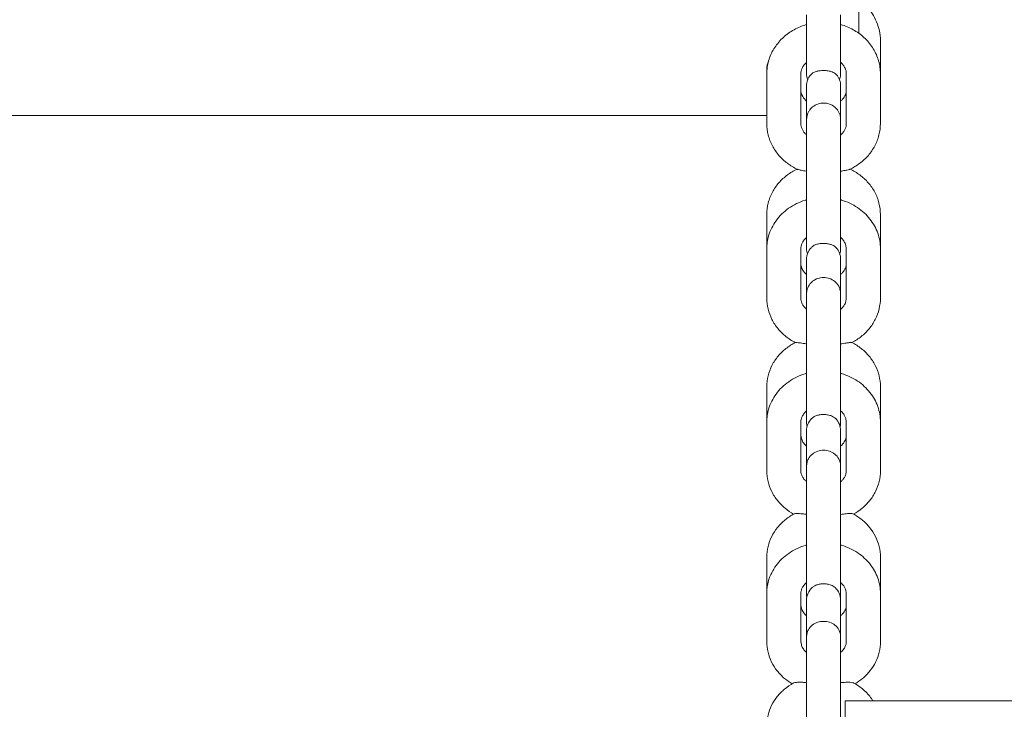
# Model space of a CAD drawing. Units: millimetres. Extents: x 0 to 86889, y 5057 to 64149.
# Drawn here: x 68528 to 68701, y 52848 to 52970 of the extents above; entities that cross this region are included whole.
import ezdxf

# ---------------------------------------------------------------- set-up
doc = ezdxf.new("R2010")
doc.units = ezdxf.units.MM

# ---------------------------------------------------------------- blocks, each defined once
blk = doc.blocks.new('A$C63C97F84')
at = {"color": 0, "linetype": 'Continuous', "lineweight": 0}
for p, q in [((18046.75, 34355.25), (18046.75, 34371.82)), ((18037.55, 34358.49), (18037.55, 34348.17)), ((18043.55, 34348.17), (18043.55, 34358.49)), ((18050.55, 34348.09), (18050.55, 34353.99)), ((18030.55, 34348.93), (18030.55, 34348.09)), ((18030.55, 34348.09), (18030.55, 34339.37)), ((18036.55, 34348.09), (18036.55, 34339.37)), ((18044.55, 34339.37), (18044.55, 34348.09)), ((18050.55, 34339.37), (18050.55, 34348.09)), ((18037.55, 34345.96), (18037.55, 34342.43)), ((18043.55, 34342.43), (18043.55, 34345.96)), ((18037.55, 34340), (18037.55, 34342.43)), ((18043.55, 34340), (18043.55, 34342.43)), ((17793.75, 34340.79), (18030.55, 34340.79)), ((18037.55, 34340), (18037.55, 34336.41)), ((18043.55, 34336.41), (18043.55, 34340)), ((18037.55, 34327.69), (18037.55, 34336.41)), ((18043.55, 34327.69), (18043.55, 34336.41)), ((18037.55, 34327.69), (18037.55, 34317.27)), ((18043.55, 34317.27), (18043.55, 34327.69)), ((18030.55, 34323.34), (18030.55, 34317.28)), ((18050.55, 34317.28), (18050.55, 34323.34)), ((18030.55, 34317.28), (18030.55, 34308.64)), ((18036.55, 34317.28), (18036.55, 34308.64)), ((18044.55, 34308.64), (18044.55, 34317.28)), ((18050.55, 34308.64), (18050.55, 34317.28)), ((18037.55, 34315.46), (18037.55, 34312.03)), ((18043.55, 34312.03), (18043.55, 34315.46)), ((18037.55, 34309.32), (18037.55, 34312.03)), ((18043.55, 34309.32), (18043.55, 34312.03)), ((18037.55, 34309.32), (18037.55, 34305.84)), ((18043.55, 34305.84), (18043.55, 34309.32)), ((18037.55, 34297.2), (18037.55, 34305.84)), ((18043.55, 34297.2), (18043.55, 34305.84)), ((18037.55, 34297.2), (18037.55, 34286.68)), ((18043.55, 34286.68), (18043.55, 34297.2)), ((18030.55, 34293.01), (18030.55, 34286.78)), ((18050.55, 34286.78), (18050.55, 34293.01)), ((18030.55, 34286.78), (18030.55, 34278.22)), ((18036.55, 34286.78), (18036.55, 34278.22)), ((18044.55, 34278.22), (18044.55, 34286.78)), ((18050.55, 34278.22), (18050.55, 34286.78)), ((18037.55, 34285.27), (18037.55, 34281.94)), ((18043.55, 34281.94), (18043.55, 34285.27)), ((18037.55, 34278.97), (18037.55, 34281.94)), ((18043.55, 34278.97), (18043.55, 34281.94)), ((18037.55, 34278.97), (18037.55, 34275.59)), ((18043.55, 34275.59), (18043.55, 34278.97)), ((18037.55, 34267.02), (18037.55, 34275.59)), ((18043.55, 34267.02), (18043.55, 34275.59)), ((18037.55, 34267.02), (18037.55, 34256.41)), ((18043.55, 34256.41), (18043.55, 34267.02)), ((18030.55, 34263), (18030.55, 34256.61)), ((18050.55, 34256.61), (18050.55, 34263)), ((18030.55, 34256.61), (18030.55, 34248.13)), ((18036.55, 34256.61), (18036.55, 34251.51)), ((18037.55, 34255.42), (18037.55, 34252.18)), ((18043.55, 34252.18), (18043.55, 34255.42)), ((18044.55, 34251.51), (18044.55, 34256.61)), ((18050.55, 34248.13), (18050.55, 34256.61)), ((18037.55, 34248.93), (18037.55, 34252.18)), ((18043.55, 34248.93), (18043.55, 34252.18)), ((18036.55, 34251.11), (18036.55, 34248.13)), ((18044.55, 34248.13), (18044.55, 34251.11)), ((18037.55, 34248.93), (18037.55, 34245.65)), ((18043.55, 34245.65), (18043.55, 34248.93)), ((18037.55, 34237.18), (18037.55, 34245.65)), ((18043.55, 34237.18), (18043.55, 34245.65)), ((18044.35, 34237.68), (18044.35, 34215.48)), ((18044.35, 34237.68), (18304.35, 34237.68)), ((18037.55, 34237.18), (18037.55, 34226.46)), ((18043.55, 34226.46), (18043.55, 34237.18))]:
    blk.add_line(p, q, dxfattribs=at)
at = {"color": 0, "linetype": 'Continuous', "lineweight": 0, "extrusion": (0, 0, -1)}
for centre, start, end in [((-18040.55, 34348.17), 338.3991, 0), ((-18040.55, 34345.96), 0, 41.3561), ((-18040.55, 34345.96), 138.6439, 180), ((-18040.55, 34348.17), 180, 201.6009), ((-18040.55, 34340), 0, 30.9498), ((-18040.55, 34340), 149.0502, 180), ((-18040.55, 34315.46), 0, 42.6298), ((-18040.55, 34315.46), 137.3702, 180), ((-18040.55, 34317.27), 342.4069, 0), ((-18040.55, 34317.27), 180, 197.5931), ((-18040.55, 34309.32), 0, 16.1481), ((-18040.55, 34309.32), 163.8519, 180), ((-18040.55, 34285.27), 0, 44.7692), ((-18040.55, 34286.68), 346.4292, 0), ((-18040.55, 34285.27), 135.2308, 180), ((-18040.55, 34286.68), 180, 193.5708), ((-18040.55, 34278.97), 0, 1.506), ((-18040.55, 34278.97), 178.494, 180), ((-18040.55, 34255.42), 0, 47.9549), ((-18040.55, 34255.42), 132.0451, 180), ((-18040.55, 34256.41), 350.4834, 0), ((-18040.55, 34256.41), 180, 189.5166)]:
    blk.add_arc(centre, 3, start, end, dxfattribs=at)
at = {"color": 0, "linetype": 'Continuous', "lineweight": 0}
for points, knots in [([(18050.55, 34353.99), (18050.55, 34354.55), (18050.49, 34355.11), (18050.27, 34356.2), (18050.1, 34356.74), (18049.66, 34357.77), (18049.39, 34358.26), (18048.77, 34359.19), (18048.42, 34359.62), (18047.63, 34360.42), (18047.21, 34360.79), (18046.75, 34361.11)], [0, 0, 0, 0, 0.1762485, 0.1762485, 0.352497, 0.352497, 0.5287455, 0.5287455, 0.704994, 0.704994, 0.8812425, 0.8812425, 0.8812425, 0.8812425]), ([(18037.23, 34356.69), (18036.48, 34356.45), (18035.77, 34356.13), (18034.43, 34355.34), (18033.81, 34354.87), (18032.69, 34353.79), (18032.2, 34353.18), (18031.4, 34351.85), (18031.08, 34351.14), (18030.66, 34349.65), (18030.55, 34348.87), (18030.55, 34348.09)], [1.922154, 1.922154, 1.922154, 1.922154, 2.166042, 2.166042, 2.40993, 2.40993, 2.653817, 2.653817, 2.897705, 2.897705, 3.141593, 3.141593, 3.141593, 3.141593]), ([(18050.55, 34348.09), (18050.55, 34348.87), (18050.44, 34349.65), (18050.01, 34351.14), (18049.7, 34351.85), (18048.89, 34353.18), (18048.41, 34353.79), (18047.29, 34354.87), (18046.67, 34355.34), (18045.33, 34356.13), (18044.62, 34356.45), (18043.87, 34356.69)], [6.283185, 6.283185, 6.283185, 6.283185, 6.527073, 6.527073, 6.770961, 6.770961, 7.014848, 7.014848, 7.258736, 7.258736, 7.502624, 7.502624, 7.502624, 7.502624]), ([(18030.55, 34348.93), (18030.55, 34349.13), (18030.57, 34349.33), (18030.65, 34349.75), (18030.72, 34349.96), (18030.81, 34350.18), (18030.82, 34350.21), (18030.83, 34350.23)], [4.748274, 4.748274, 4.748274, 4.748274, 5.435356, 5.435356, 6.122439, 6.122439, 6.1934, 6.1934, 6.1934, 6.1934]), ([(18037.55, 34350.13), (18037.54, 34350.12), (18037.53, 34350.11), (18037.35, 34349.95), (18037.2, 34349.79), (18036.96, 34349.46), (18036.86, 34349.29), (18036.7, 34348.95), (18036.64, 34348.78), (18036.57, 34348.43), (18036.55, 34348.26), (18036.55, 34348.09)], [2.3646781, 2.3646781, 2.3646781, 2.3646781, 2.3781436, 2.3781436, 2.5690058, 2.5690058, 2.7598681, 2.7598681, 2.9507304, 2.9507304, 3.1415927, 3.1415927, 3.1415927, 3.1415927]), ([(18040.55, 34348.7), (18040.35, 34348.7), (18040.15, 34348.68), (18039.76, 34348.64), (18039.56, 34348.6), (18039.17, 34348.49), (18038.99, 34348.42), (18038.6, 34348.23), (18038.43, 34348.09), (18038.3, 34347.95), (18038.3, 34347.95), (18038.3, 34347.94)], [0, 0, 0, 0, 0.586137, 0.586137, 1.170997, 1.170997, 1.867499, 1.867499, 2.830159, 2.830159, 2.848618, 2.848618, 2.848618, 2.848618]), ([(18042.8, 34347.94), (18042.74, 34348.02), (18042.66, 34348.09), (18042.38, 34348.3), (18042.13, 34348.42), (18041.65, 34348.57), (18041.43, 34348.62), (18040.98, 34348.68), (18040.77, 34348.7), (18040.55, 34348.7)], [14.981883, 14.981883, 14.981883, 14.981883, 15.521917, 15.521917, 16.701795, 16.701795, 17.520529, 17.520529, 18.170915, 18.170915, 18.170915, 18.170915]), ([(18044.55, 34348.09), (18044.55, 34348.26), (18044.53, 34348.43), (18044.46, 34348.78), (18044.4, 34348.95), (18044.24, 34349.29), (18044.14, 34349.46), (18043.9, 34349.79), (18043.75, 34349.95), (18043.57, 34350.11), (18043.56, 34350.12), (18043.55, 34350.13)], [0, 0, 0, 0, 0.1908623, 0.1908623, 0.3817245, 0.3817245, 0.5725868, 0.5725868, 0.7634491, 0.7634491, 0.7769146, 0.7769146, 0.7769146, 0.7769146]), ([(18036.55, 34345.3), (18036.55, 34344.9), (18036.65, 34344.49), (18037.04, 34343.81), (18037.26, 34343.53), (18037.55, 34343.28)], [3.1415927, 3.1415927, 3.1415927, 3.1415927, 3.6023159, 3.6023159, 3.9205588, 3.9205588, 3.9205588, 3.9205588]), ([(18043.55, 34343.28), (18043.67, 34343.39), (18043.78, 34343.5), (18044.11, 34343.88), (18044.27, 34344.16), (18044.5, 34344.72), (18044.55, 34345.01), (18044.55, 34345.3)], [5.5042192, 5.5042192, 5.5042192, 5.5042192, 5.6383632, 5.6383632, 5.954535, 5.954535, 6.2831853, 6.2831853, 6.2831853, 6.2831853]), ([(18037.98, 34341.54), (18038.14, 34341.82), (18038.36, 34342.07), (18038.89, 34342.5), (18039.2, 34342.67), (18039.86, 34342.9), (18040.2, 34342.96), (18040.9, 34342.96), (18041.24, 34342.9), (18041.9, 34342.67), (18042.21, 34342.5), (18042.74, 34342.07), (18042.96, 34341.82), (18043.12, 34341.54)], [1.883338, 1.883338, 1.883338, 1.883338, 2.976877, 2.976877, 4.08276, 4.08276, 5.133434, 5.133434, 6.184108, 6.184108, 7.289991, 7.289991, 8.38353, 8.38353, 8.38353, 8.38353]), ([(18030.55, 34339.37), (18030.55, 34338.68), (18030.63, 34338), (18030.97, 34336.68), (18031.21, 34336.03), (18031.85, 34334.83), (18032.23, 34334.26), (18033.12, 34333.23), (18033.62, 34332.76), (18034.72, 34331.94), (18035.31, 34331.58), (18035.92, 34331.29)], [3.141593, 3.141593, 3.141593, 3.141593, 3.356263, 3.356263, 3.570933, 3.570933, 3.785604, 3.785604, 4.000274, 4.000274, 4.214944, 4.214944, 4.214944, 4.214944]), ([(18036.55, 34339.37), (18036.55, 34339.21), (18036.57, 34339.05), (18036.63, 34338.73), (18036.68, 34338.57), (18036.82, 34338.25), (18036.91, 34338.09), (18037.12, 34337.78), (18037.25, 34337.62), (18037.44, 34337.43), (18037.49, 34337.38), (18037.55, 34337.33)], [3.1415927, 3.1415927, 3.1415927, 3.1415927, 3.3204421, 3.3204421, 3.4992916, 3.4992916, 3.6781411, 3.6781411, 3.8569906, 3.8569906, 3.9185072, 3.9185072, 3.9185072, 3.9185072]), ([(18043.55, 34337.33), (18043.6, 34337.38), (18043.66, 34337.43), (18043.85, 34337.62), (18043.98, 34337.78), (18044.19, 34338.09), (18044.28, 34338.25), (18044.42, 34338.57), (18044.47, 34338.73), (18044.53, 34339.05), (18044.55, 34339.21), (18044.55, 34339.37)], [5.5062707, 5.5062707, 5.5062707, 5.5062707, 5.5677873, 5.5677873, 5.7466368, 5.7466368, 5.9254863, 5.9254863, 6.1043358, 6.1043358, 6.2831853, 6.2831853, 6.2831853, 6.2831853]), ([(18045.17, 34331.29), (18045.79, 34331.58), (18046.38, 34331.94), (18047.47, 34332.76), (18047.98, 34333.23), (18048.87, 34334.26), (18049.25, 34334.83), (18049.89, 34336.03), (18050.13, 34336.68), (18050.46, 34338), (18050.55, 34338.68), (18050.55, 34339.37)], [5.209834, 5.209834, 5.209834, 5.209834, 5.424504, 5.424504, 5.639174, 5.639174, 5.853845, 5.853845, 6.068515, 6.068515, 6.283185, 6.283185, 6.283185, 6.283185]), ([(18035.87, 34331.31), (18035.27, 34331.03), (18034.7, 34330.69), (18033.63, 34329.89), (18033.13, 34329.43), (18032.24, 34328.41), (18031.85, 34327.85), (18031.22, 34326.65), (18030.97, 34326.01), (18030.63, 34324.7), (18030.55, 34324.02), (18030.55, 34323.34)], [2.076473, 2.076473, 2.076473, 2.076473, 2.28428, 2.28428, 2.498608, 2.498608, 2.712936, 2.712936, 2.927264, 2.927264, 3.141593, 3.141593, 3.141593, 3.141593]), ([(18037.55, 34330.94), (18037.36, 34330.98), (18037.18, 34331.02), (18036.71, 34331.11), (18036.47, 34331.16), (18036.15, 34331.22), (18036.04, 34331.25), (18035.95, 34331.28), (18035.94, 34331.28), (18035.92, 34331.29)], [3.564888, 3.564888, 3.564888, 3.564888, 4.482444, 4.482444, 6.284543, 6.284543, 7.653532, 7.653532, 7.987481, 7.987481, 7.987481, 7.987481]), ([(18045.17, 34331.29), (18045.15, 34331.28), (18045.11, 34331.26), (18044.95, 34331.22), (18044.82, 34331.2), (18044.47, 34331.13), (18044.23, 34331.08), (18043.79, 34330.99), (18043.67, 34330.97), (18043.55, 34330.94)], [25.123319, 25.123319, 25.123319, 25.123319, 25.808483, 25.808483, 26.922023, 26.922023, 28.193537, 28.193537, 28.6504, 28.6504, 28.6504, 28.6504]), ([(18050.55, 34323.34), (18050.55, 34324.02), (18050.46, 34324.7), (18050.13, 34326.01), (18049.88, 34326.65), (18049.25, 34327.85), (18048.86, 34328.41), (18047.97, 34329.43), (18047.47, 34329.89), (18046.39, 34330.69), (18045.83, 34331.03), (18045.23, 34331.31)], [0, 0, 0, 0, 0.214328, 0.214328, 0.428656, 0.428656, 0.642985, 0.642985, 0.857313, 0.857313, 1.065119, 1.065119, 1.065119, 1.065119]), ([(18037.55, 34325.92), (18037.46, 34325.89), (18037.37, 34325.87), (18036.25, 34325.52), (18035.27, 34325.04), (18033.54, 34323.82), (18032.79, 34323.09), (18031.6, 34321.44), (18031.15, 34320.54), (18030.66, 34318.84), (18030.55, 34318.06), (18030.55, 34317.28)], [8.170913, 8.170913, 8.170913, 8.170913, 8.20088, 8.20088, 8.538583, 8.538583, 8.86653, 8.86653, 9.179135, 9.179135, 9.424778, 9.424778, 9.424778, 9.424778]), ([(18050.55, 34317.28), (18050.55, 34318.22), (18050.39, 34319.15), (18049.76, 34320.94), (18049.29, 34321.78), (18048.09, 34323.31), (18047.35, 34323.99), (18045.65, 34325.13), (18044.69, 34325.58), (18043.64, 34325.89), (18043.6, 34325.91), (18043.55, 34325.92)], [6.283185, 6.283185, 6.283185, 6.283185, 6.578122, 6.578122, 6.878799, 6.878799, 7.193283, 7.193283, 7.52216, 7.52216, 7.53705, 7.53705, 7.53705, 7.53705]), ([(18037.55, 34319.28), (18037.54, 34319.28), (18037.54, 34319.27), (18037.36, 34319.12), (18037.21, 34318.96), (18036.96, 34318.63), (18036.86, 34318.46), (18036.7, 34318.12), (18036.64, 34317.95), (18036.57, 34317.62), (18036.55, 34317.45), (18036.55, 34317.28)], [2.3607654, 2.3607654, 2.3607654, 2.3607654, 2.3660128, 2.3660128, 2.5599078, 2.5599078, 2.7538028, 2.7538028, 2.9476977, 2.9476977, 3.1415927, 3.1415927, 3.1415927, 3.1415927]), ([(18044.55, 34317.28), (18044.55, 34317.45), (18044.53, 34317.62), (18044.45, 34317.95), (18044.4, 34318.12), (18044.24, 34318.46), (18044.14, 34318.63), (18043.89, 34318.96), (18043.74, 34319.12), (18043.56, 34319.27), (18043.55, 34319.28), (18043.55, 34319.28)], [0, 0, 0, 0, 0.193895, 0.193895, 0.3877899, 0.3877899, 0.5816849, 0.5816849, 0.7755798, 0.7755798, 0.7808272, 0.7808272, 0.7808272, 0.7808272]), ([(18040.55, 34318.25), (18040.35, 34318.25), (18040.14, 34318.24), (18039.74, 34318.18), (18039.54, 34318.14), (18039.14, 34318.02), (18038.95, 34317.93), (18038.61, 34317.73), (18038.46, 34317.61), (18038.34, 34317.49)], [0, 0, 0, 0, 0.603266, 0.603266, 1.208981, 1.208981, 1.932871, 1.932871, 2.74234, 2.74234, 2.74234, 2.74234]), ([(18042.76, 34317.49), (18042.72, 34317.53), (18042.68, 34317.57), (18042.43, 34317.79), (18042.16, 34317.93), (18041.71, 34318.1), (18041.48, 34318.16), (18041.12, 34318.21), (18041.02, 34318.23), (18040.78, 34318.24), (18040.67, 34318.25), (18040.55, 34318.25)], [18.082523, 18.082523, 18.082523, 18.082523, 18.325245, 18.325245, 19.526232, 19.526232, 20.470617, 20.470617, 20.836779, 20.836779, 21.187769, 21.187769, 21.187769, 21.187769]), ([(18036.55, 34314.74), (18036.55, 34314.33), (18036.66, 34313.93), (18037.06, 34313.26), (18037.27, 34313), (18037.55, 34312.76)], [3.1415927, 3.1415927, 3.1415927, 3.1415927, 3.6172455, 3.6172455, 3.924556, 3.924556, 3.924556, 3.924556]), ([(18043.55, 34312.76), (18043.67, 34312.87), (18043.78, 34312.98), (18044.11, 34313.35), (18044.27, 34313.62), (18044.5, 34314.17), (18044.55, 34314.46), (18044.55, 34314.74)], [5.500222, 5.500222, 5.500222, 5.500222, 5.6369923, 5.6369923, 5.9509255, 5.9509255, 6.2831853, 6.2831853, 6.2831853, 6.2831853]), ([(18037.67, 34310.16), (18037.72, 34310.35), (18037.8, 34310.54), (18038.07, 34311.04), (18038.31, 34311.33), (18038.87, 34311.78), (18039.18, 34311.96), (18039.85, 34312.18), (18040.2, 34312.24), (18040.9, 34312.24), (18041.25, 34312.18), (18041.92, 34311.96), (18042.23, 34311.78), (18042.79, 34311.33), (18043.03, 34311.04), (18043.3, 34310.54), (18043.38, 34310.35), (18043.43, 34310.16)], [0.976663, 0.976663, 0.976663, 0.976663, 1.665248, 1.665248, 2.89747, 2.89747, 4.01152, 4.01152, 5.075854, 5.075854, 6.140187, 6.140187, 7.254237, 7.254237, 8.486459, 8.486459, 9.175044, 9.175044, 9.175044, 9.175044]), ([(18030.55, 34308.64), (18030.55, 34307.98), (18030.63, 34307.33), (18030.94, 34306.06), (18031.16, 34305.44), (18031.75, 34304.28), (18032.11, 34303.73), (18032.94, 34302.72), (18033.41, 34302.26), (18034.43, 34301.44), (18034.99, 34301.09), (18035.57, 34300.78)], [3.141593, 3.141593, 3.141593, 3.141593, 3.34773, 3.34773, 3.553868, 3.553868, 3.760006, 3.760006, 3.966144, 3.966144, 4.172221, 4.172221, 4.172221, 4.172221]), ([(18036.55, 34308.64), (18036.55, 34308.47), (18036.57, 34308.3), (18036.64, 34307.97), (18036.7, 34307.8), (18036.86, 34307.46), (18036.96, 34307.29), (18037.21, 34306.96), (18037.36, 34306.8), (18037.54, 34306.65), (18037.54, 34306.64), (18037.55, 34306.64)], [3.1415927, 3.1415927, 3.1415927, 3.1415927, 3.3354502, 3.3354502, 3.5293077, 3.5293077, 3.7231652, 3.7231652, 3.9170227, 3.9170227, 3.9224199, 3.9224199, 3.9224199, 3.9224199]), ([(18043.55, 34306.64), (18043.55, 34306.64), (18043.56, 34306.65), (18043.74, 34306.8), (18043.89, 34306.96), (18044.14, 34307.29), (18044.24, 34307.46), (18044.4, 34307.8), (18044.45, 34307.97), (18044.53, 34308.3), (18044.55, 34308.47), (18044.55, 34308.64)], [5.5023581, 5.5023581, 5.5023581, 5.5023581, 5.5077552, 5.5077552, 5.7016127, 5.7016127, 5.8954703, 5.8954703, 6.0893278, 6.0893278, 6.2831853, 6.2831853, 6.2831853, 6.2831853]), ([(18045.53, 34300.78), (18046.11, 34301.09), (18046.66, 34301.44), (18047.69, 34302.26), (18048.15, 34302.72), (18048.98, 34303.73), (18049.35, 34304.28), (18049.93, 34305.44), (18050.16, 34306.06), (18050.47, 34307.33), (18050.55, 34307.98), (18050.55, 34308.64)], [5.252557, 5.252557, 5.252557, 5.252557, 5.458634, 5.458634, 5.664772, 5.664772, 5.87091, 5.87091, 6.077048, 6.077048, 6.283185, 6.283185, 6.283185, 6.283185]), ([(18035.57, 34300.78), (18034.99, 34300.49), (18034.44, 34300.14), (18033.42, 34299.33), (18032.95, 34298.88), (18032.12, 34297.88), (18031.76, 34297.34), (18031.17, 34296.18), (18030.94, 34295.57), (18030.63, 34294.31), (18030.55, 34293.66), (18030.55, 34293.01)], [2.11284, 2.11284, 2.11284, 2.11284, 2.31859, 2.31859, 2.524341, 2.524341, 2.730092, 2.730092, 2.935842, 2.935842, 3.141593, 3.141593, 3.141593, 3.141593]), ([(18037.55, 34300.54), (18037.35, 34300.57), (18037.15, 34300.61), (18036.6, 34300.7), (18036.32, 34300.73), (18035.92, 34300.77), (18035.78, 34300.78), (18035.62, 34300.79), (18035.57, 34300.79), (18035.57, 34300.78)], [8.117141, 8.117141, 8.117141, 8.117141, 8.908483, 8.908483, 10.38173, 10.38173, 11.602464, 11.602464, 12.553454, 12.553454, 12.553454, 12.553454]), ([(18045.53, 34300.78), (18045.53, 34300.79), (18045.49, 34300.79), (18045.35, 34300.78), (18045.23, 34300.78), (18044.91, 34300.75), (18044.71, 34300.72), (18044.5, 34300.69), (18044.19, 34300.65), (18043.85, 34300.59), (18043.55, 34300.54)], [26.041557, 26.041557, 26.041557, 26.041557, 26.62897, 26.62897, 27.313531, 27.313531, 28.070394, 28.070394, 28.070394, 29.157178, 29.157178, 29.157178, 29.157178]), ([(18050.55, 34293.01), (18050.55, 34293.66), (18050.47, 34294.31), (18050.16, 34295.57), (18049.93, 34296.18), (18049.34, 34297.34), (18048.98, 34297.88), (18048.15, 34298.88), (18047.68, 34299.33), (18046.66, 34300.14), (18046.11, 34300.49), (18045.53, 34300.78)], [0, 0, 0, 0, 0.205751, 0.205751, 0.411501, 0.411501, 0.617252, 0.617252, 0.823002, 0.823002, 1.028753, 1.028753, 1.028753, 1.028753]), ([(18037.55, 34295.36), (18037.46, 34295.34), (18037.37, 34295.31), (18036.26, 34294.97), (18035.28, 34294.5), (18033.55, 34293.29), (18032.79, 34292.56), (18031.6, 34290.92), (18031.15, 34290.02), (18030.66, 34288.33), (18030.55, 34287.56), (18030.55, 34286.78)], [1.88853, 1.88853, 1.88853, 1.88853, 1.91719, 1.91719, 2.256024, 2.256024, 2.584684, 2.584684, 2.896938, 2.896938, 3.141593, 3.141593, 3.141593, 3.141593]), ([(18050.55, 34286.78), (18050.55, 34287.71), (18050.39, 34288.64), (18049.77, 34290.41), (18049.3, 34291.24), (18048.1, 34292.76), (18047.36, 34293.44), (18045.67, 34294.58), (18044.71, 34295.02), (18043.65, 34295.34), (18043.6, 34295.35), (18043.55, 34295.36)], [0, 0, 0, 0, 0.293169, 0.293169, 0.592517, 0.592517, 0.906697, 0.906697, 1.236224, 1.236224, 1.253063, 1.253063, 1.253063, 1.253063]), ([(18037.55, 34288.74), (18037.38, 34288.59), (18037.23, 34288.43), (18036.97, 34288.11), (18036.87, 34287.94), (18036.7, 34287.61), (18036.65, 34287.44), (18036.57, 34287.11), (18036.55, 34286.95), (18036.55, 34286.78)], [2.3566929, 2.3566929, 2.3566929, 2.3566929, 2.5501514, 2.5501514, 2.7472985, 2.7472985, 2.9444456, 2.9444456, 3.1415927, 3.1415927, 3.1415927, 3.1415927]), ([(18040.55, 34288.12), (18040.36, 34288.12), (18040.15, 34288.11), (18039.73, 34288.04), (18039.53, 34288), (18039.13, 34287.86), (18038.93, 34287.77), (18038.63, 34287.57), (18038.52, 34287.48), (18038.42, 34287.38)], [0, 0, 0, 0, 0.583407, 0.583407, 1.108171, 1.108171, 1.668723, 1.668723, 2.074274, 2.074274, 2.074274, 2.074274]), ([(18042.68, 34287.38), (18042.45, 34287.61), (18042.18, 34287.76), (18041.77, 34287.93), (18041.55, 34288.01), (18041.08, 34288.09), (18040.87, 34288.12), (18040.59, 34288.12), (18040.57, 34288.12), (18040.55, 34288.12)], [20.107517, 20.107517, 20.107517, 20.107517, 22.289246, 22.289246, 24.042031, 24.042031, 25.105207, 25.105207, 25.177617, 25.177617, 25.177617, 25.177617]), ([(18044.55, 34286.78), (18044.55, 34286.95), (18044.53, 34287.11), (18044.45, 34287.44), (18044.4, 34287.61), (18044.23, 34287.94), (18044.13, 34288.11), (18043.87, 34288.43), (18043.72, 34288.59), (18043.55, 34288.74)], [0, 0, 0, 0, 0.1971471, 0.1971471, 0.3942942, 0.3942942, 0.5914413, 0.5914413, 0.7848998, 0.7848998, 0.7848998, 0.7848998]), ([(18036.55, 34284.49), (18036.55, 34284.09), (18036.66, 34283.68), (18037.07, 34283.03), (18037.28, 34282.78), (18037.55, 34282.56)], [3.1415927, 3.1415927, 3.1415927, 3.1415927, 3.633909, 3.633909, 3.9287135, 3.9287135, 3.9287135, 3.9287135]), ([(18043.55, 34282.56), (18043.68, 34282.66), (18043.79, 34282.77), (18044.12, 34283.14), (18044.28, 34283.41), (18044.5, 34283.94), (18044.55, 34284.22), (18044.55, 34284.49)], [5.4960645, 5.4960645, 5.4960645, 5.4960645, 5.6363552, 5.6363552, 5.9479295, 5.9479295, 6.2831853, 6.2831853, 6.2831853, 6.2831853]), ([(18037.55, 34278.97), (18037.55, 34278.97), (18037.55, 34278.97), (18037.55, 34279.21), (18037.58, 34279.44), (18037.69, 34279.89), (18037.77, 34280.1), (18038.05, 34280.62), (18038.29, 34280.91), (18038.85, 34281.36), (18039.16, 34281.53), (18039.84, 34281.76), (18040.19, 34281.82), (18040.91, 34281.82), (18041.26, 34281.76), (18041.94, 34281.53), (18042.25, 34281.36), (18042.81, 34280.91), (18043.05, 34280.62), (18043.33, 34280.1), (18043.41, 34279.89), (18043.52, 34279.44), (18043.55, 34279.21), (18043.55, 34278.97), (18043.55, 34278.97), (18043.55, 34278.97)], [-0.002647, -0.002647, -0.002647, -0.002647, 0, 0, 0.804731, 0.804731, 1.596994, 1.596994, 2.822994, 2.822994, 3.945351, 3.945351, 5.023618, 5.023618, 6.101886, 6.101886, 7.224243, 7.224243, 8.450242, 8.450242, 9.242505, 9.242505, 10.047236, 10.047236, 10.049884, 10.049884, 10.049884, 10.049884]), ([(18030.55, 34278.22), (18030.55, 34277.59), (18030.62, 34276.95), (18030.92, 34275.72), (18031.14, 34275.12), (18031.7, 34273.98), (18032.04, 34273.45), (18032.83, 34272.46), (18033.28, 34272.01), (18034.24, 34271.21), (18034.75, 34270.87), (18035.28, 34270.57)], [3.1415927, 3.1415927, 3.1415927, 3.1415927, 3.3421218, 3.3421218, 3.542651, 3.542651, 3.7431802, 3.7431802, 3.9437093, 3.9437093, 4.1365802, 4.1365802, 4.1365802, 4.1365802]), ([(18036.55, 34278.22), (18036.55, 34278.05), (18036.57, 34277.87), (18036.66, 34277.51), (18036.73, 34277.33), (18036.92, 34276.97), (18037.04, 34276.79), (18037.3, 34276.5), (18037.42, 34276.38), (18037.55, 34276.26)], [3.1415927, 3.1415927, 3.1415927, 3.1415927, 3.3541513, 3.3541513, 3.56671, 3.56671, 3.7792687, 3.7792687, 3.9264924, 3.9264924, 3.9264924, 3.9264924]), ([(18037.55, 34278.94), (18037.55, 34278.95), (18037.55, 34278.96), (18037.55, 34278.97), (18037.55, 34278.97), (18037.55, 34278.97)], [9.51438345, 9.51438345, 9.51438345, 9.51438345, 9.56064058, 9.56064058, 9.56473365, 9.56473365, 9.56473365, 9.56473365]), ([(18043.55, 34278.97), (18043.55, 34278.97), (18043.55, 34278.97), (18043.55, 34278.96), (18043.55, 34278.95), (18043.55, 34278.94)], [-0.00409208, -0.00409208, -0.00409208, -0.00409208, 0, 0, 0.04624597, 0.04624597, 0.04624597, 0.04624597]), ([(18043.55, 34276.26), (18043.68, 34276.38), (18043.8, 34276.5), (18044.06, 34276.79), (18044.18, 34276.97), (18044.37, 34277.33), (18044.44, 34277.51), (18044.53, 34277.87), (18044.55, 34278.05), (18044.55, 34278.22)], [5.4982855, 5.4982855, 5.4982855, 5.4982855, 5.6455093, 5.6455093, 5.8580679, 5.8580679, 6.0706266, 6.0706266, 6.2831853, 6.2831853, 6.2831853, 6.2831853]), ([(18045.82, 34270.57), (18046.35, 34270.87), (18046.86, 34271.21), (18047.82, 34272.01), (18048.27, 34272.46), (18049.06, 34273.45), (18049.4, 34273.98), (18049.96, 34275.12), (18050.18, 34275.72), (18050.47, 34276.95), (18050.55, 34277.59), (18050.55, 34278.22)], [5.2881978, 5.2881978, 5.2881978, 5.2881978, 5.4810686, 5.4810686, 5.6815978, 5.6815978, 5.882127, 5.882127, 6.0826561, 6.0826561, 6.2831853, 6.2831853, 6.2831853, 6.2831853]), ([(18035.34, 34270.61), (18034.79, 34270.31), (18034.26, 34269.96), (18033.29, 34269.16), (18032.84, 34268.71), (18032.05, 34267.74), (18031.7, 34267.21), (18031.14, 34266.08), (18030.92, 34265.49), (18030.63, 34264.26), (18030.55, 34263.63), (18030.55, 34263)], [2.140973, 2.140973, 2.140973, 2.140973, 2.341097, 2.341097, 2.541221, 2.541221, 2.741345, 2.741345, 2.941469, 2.941469, 3.141593, 3.141593, 3.141593, 3.141593]), ([(18037.55, 34270.52), (18037.3, 34270.56), (18037.05, 34270.59), (18036.43, 34270.66), (18036.12, 34270.68), (18035.69, 34270.68), (18035.54, 34270.66), (18035.4, 34270.63), (18035.37, 34270.62), (18035.34, 34270.61)], [6.683167, 6.683167, 6.683167, 6.683167, 7.299011, 7.299011, 8.281803, 8.281803, 9.09507, 9.09507, 9.446743, 9.446743, 9.446743, 9.446743]), ([(18045.75, 34270.61), (18045.74, 34270.62), (18045.71, 34270.63), (18045.59, 34270.66), (18045.45, 34270.67), (18045.28, 34270.68), (18045.09, 34270.68), (18044.84, 34270.67), (18044.21, 34270.62), (18043.87, 34270.57), (18043.55, 34270.52)], [21.955962, 21.955962, 21.955962, 21.955962, 22.22497, 22.22497, 22.99133, 22.99133, 22.99133, 23.818535, 23.818535, 24.646307, 24.646307, 24.646307, 24.646307]), ([(18050.55, 34263), (18050.55, 34263.63), (18050.47, 34264.26), (18050.18, 34265.49), (18049.96, 34266.08), (18049.4, 34267.21), (18049.05, 34267.74), (18048.26, 34268.71), (18047.81, 34269.16), (18046.84, 34269.96), (18046.31, 34270.31), (18045.75, 34270.61)], [0, 0, 0, 0, 0.200124, 0.200124, 0.400248, 0.400248, 0.600372, 0.600372, 0.800496, 0.800496, 1.00062, 1.00062, 1.00062, 1.00062]), ([(18037.55, 34265.13), (18037.47, 34265.11), (18037.38, 34265.08), (18036.27, 34264.74), (18035.29, 34264.27), (18033.55, 34263.07), (18032.79, 34262.34), (18031.6, 34260.72), (18031.15, 34259.82), (18030.66, 34258.14), (18030.55, 34257.37), (18030.55, 34256.61)], [8.172545, 8.172545, 8.172545, 8.172545, 8.199801, 8.199801, 8.539797, 8.539797, 8.869222, 8.869222, 9.181131, 9.181131, 9.424778, 9.424778, 9.424778, 9.424778]), ([(18050.55, 34256.61), (18050.55, 34257.52), (18050.39, 34258.44), (18049.77, 34260.2), (18049.3, 34261.02), (18048.11, 34262.54), (18047.37, 34263.21), (18045.68, 34264.34), (18044.73, 34264.78), (18043.66, 34265.1), (18043.61, 34265.11), (18043.55, 34265.13)], [6.283185, 6.283185, 6.283185, 6.283185, 6.57451, 6.57451, 6.87247, 6.87247, 7.18634, 7.18634, 7.51655, 7.51655, 7.535419, 7.535419, 7.535419, 7.535419]), ([(18037.55, 34258.52), (18037.38, 34258.38), (18037.23, 34258.23), (18036.98, 34257.91), (18036.87, 34257.74), (18036.71, 34257.41), (18036.65, 34257.25), (18036.57, 34256.93), (18036.55, 34256.77), (18036.55, 34256.61)], [2.3524598, 2.3524598, 2.3524598, 2.3524598, 2.5396906, 2.5396906, 2.7403246, 2.7403246, 2.9409586, 2.9409586, 3.1415927, 3.1415927, 3.1415927, 3.1415927]), ([(18044.55, 34256.61), (18044.55, 34256.77), (18044.53, 34256.93), (18044.45, 34257.25), (18044.39, 34257.41), (18044.23, 34257.74), (18044.12, 34257.91), (18043.86, 34258.23), (18043.72, 34258.38), (18043.55, 34258.52)], [0, 0, 0, 0, 0.200634, 0.200634, 0.401268, 0.401268, 0.601902, 0.601902, 0.7891329, 0.7891329, 0.7891329, 0.7891329]), ([(18040.55, 34258.32), (18040.34, 34258.32), (18040.13, 34258.3), (18039.71, 34258.23), (18039.5, 34258.17), (18039.1, 34258.02), (18038.9, 34257.92), (18038.66, 34257.75), (18038.6, 34257.7), (18038.54, 34257.64)], [0, 0, 0, 0, 0.626592, 0.626592, 1.253976, 1.253976, 1.998654, 1.998654, 2.309489, 2.309489, 2.309489, 2.309489]), ([(18042.56, 34257.64), (18042.46, 34257.73), (18042.35, 34257.81), (18042.01, 34258.02), (18041.77, 34258.12), (18041.3, 34258.25), (18041.08, 34258.29), (18040.73, 34258.31), (18040.64, 34258.32), (18040.55, 34258.32)], [51.011262, 51.011262, 51.011262, 51.011262, 51.738017, 51.738017, 52.845381, 52.845381, 53.634321, 53.634321, 53.903367, 53.903367, 53.903367, 53.903367]), ([(18036.55, 34254.57), (18036.55, 34254.17), (18036.66, 34253.77), (18037.09, 34253.12), (18037.3, 34252.89), (18037.55, 34252.68)], [3.1415927, 3.1415927, 3.1415927, 3.1415927, 3.6525991, 3.6525991, 3.9330317, 3.9330317, 3.9330317, 3.9330317]), ([(18043.55, 34252.68), (18043.68, 34252.79), (18043.8, 34252.9), (18044.12, 34253.27), (18044.28, 34253.52), (18044.5, 34254.05), (18044.55, 34254.31), (18044.55, 34254.57)], [5.4917462, 5.4917462, 5.4917462, 5.4917462, 5.6367875, 5.6367875, 5.9459467, 5.9459467, 6.2831853, 6.2831853, 6.2831853, 6.2831853]), ([(18037.55, 34248.93), (18037.55, 34248.93), (18037.55, 34248.93), (18037.55, 34249.15), (18037.58, 34249.37), (18037.68, 34249.8), (18037.76, 34250.01), (18038.04, 34250.51), (18038.27, 34250.79), (18038.83, 34251.24), (18039.15, 34251.41), (18039.83, 34251.64), (18040.19, 34251.69), (18040.91, 34251.69), (18041.27, 34251.64), (18041.95, 34251.41), (18042.27, 34251.24), (18042.83, 34250.79), (18043.06, 34250.51), (18043.33, 34250.01), (18043.42, 34249.8), (18043.52, 34249.37), (18043.55, 34249.15), (18043.55, 34248.93), (18043.55, 34248.93), (18043.55, 34248.93)], [-0.002753, -0.002753, -0.002753, -0.002753, 0, 0, 0.773136, 0.773136, 1.549602, 1.549602, 2.757983, 2.757983, 3.883502, 3.883502, 4.974733, 4.974733, 6.065964, 6.065964, 7.191483, 7.191483, 8.399864, 8.399864, 9.17633, 9.17633, 9.949466, 9.949466, 9.952219, 9.952219, 9.952219, 9.952219]), ([(18044.55, 34251.11), (18044.55, 34251.23), (18044.55, 34251.35), (18044.55, 34251.48), (18044.55, 34251.5), (18044.55, 34251.51)], [-6.8524812, -6.8524812, -6.8524812, -6.8524812, -6.4846248, -6.4846248, -6.4351079, -6.4351079, -6.4351079, -6.4351079]), ([(18030.55, 34248.13), (18030.55, 34247.51), (18030.62, 34246.88), (18030.91, 34245.67), (18031.12, 34245.08), (18031.67, 34243.97), (18032, 34243.44), (18032.78, 34242.47), (18033.21, 34242.02), (18034.1, 34241.28), (18034.54, 34240.97), (18035, 34240.69)], [3.1415927, 3.1415927, 3.1415927, 3.1415927, 3.3388553, 3.3388553, 3.536118, 3.536118, 3.7333806, 3.7333806, 3.9306433, 3.9306433, 4.1013938, 4.1013938, 4.1013938, 4.1013938]), ([(18036.55, 34248.13), (18036.55, 34247.94), (18036.58, 34247.75), (18036.68, 34247.37), (18036.77, 34247.17), (18037.01, 34246.78), (18037.16, 34246.59), (18037.41, 34246.34), (18037.48, 34246.27), (18037.55, 34246.21)], [3.1415927, 3.1415927, 3.1415927, 3.1415927, 3.3782894, 3.3782894, 3.614986, 3.614986, 3.8516827, 3.8516827, 3.9307256, 3.9307256, 3.9307256, 3.9307256]), ([(18043.55, 34246.21), (18043.62, 34246.27), (18043.69, 34246.34), (18043.94, 34246.59), (18044.09, 34246.78), (18044.33, 34247.17), (18044.41, 34247.37), (18044.52, 34247.75), (18044.55, 34247.94), (18044.55, 34248.13)], [5.4940524, 5.4940524, 5.4940524, 5.4940524, 5.5730952, 5.5730952, 5.8097919, 5.8097919, 6.0464886, 6.0464886, 6.2831853, 6.2831853, 6.2831853, 6.2831853]), ([(18046.1, 34240.69), (18046.56, 34240.97), (18047, 34241.28), (18047.89, 34242.02), (18048.32, 34242.47), (18049.1, 34243.44), (18049.43, 34243.97), (18049.98, 34245.08), (18050.19, 34245.67), (18050.48, 34246.88), (18050.55, 34247.51), (18050.55, 34248.13)], [5.3233842, 5.3233842, 5.3233842, 5.3233842, 5.4941347, 5.4941347, 5.6913973, 5.6913973, 5.88866, 5.88866, 6.0859226, 6.0859226, 6.2831853, 6.2831853, 6.2831853, 6.2831853]), ([(18035.22, 34240.82), (18034.68, 34240.52), (18034.17, 34240.17), (18033.22, 34239.38), (18032.78, 34238.94), (18032.01, 34237.98), (18031.67, 34237.46), (18031.12, 34236.35), (18030.91, 34235.77), (18030.62, 34234.57), (18030.55, 34233.95), (18030.55, 34233.33)], [2.1573064, 2.1573064, 2.1573064, 2.1573064, 2.3541637, 2.3541637, 2.5510209, 2.5510209, 2.7478782, 2.7478782, 2.9447354, 2.9447354, 3.1415927, 3.1415927, 3.1415927, 3.1415927]), ([(18037.55, 34240.89), (18037.3, 34240.92), (18037.05, 34240.95), (18036.37, 34240.99), (18036.03, 34240.98), (18035.55, 34240.93), (18035.39, 34240.89), (18035.26, 34240.83), (18035.24, 34240.82), (18035.22, 34240.82)], [6.52155, 6.52155, 6.52155, 6.52155, 7.068509, 7.068509, 8.080695, 8.080695, 8.976564, 8.976564, 9.140016, 9.140016, 9.140016, 9.140016]), ([(18045.88, 34240.82), (18045.84, 34240.84), (18045.79, 34240.86), (18045.72, 34240.88), (18045.58, 34240.92), (18045.4, 34240.95), (18044.93, 34240.98), (18044.61, 34240.98), (18043.98, 34240.94), (18043.77, 34240.92), (18043.55, 34240.89)], [20.919507, 20.919507, 20.919507, 20.919507, 21.272547, 21.272547, 21.272547, 22.094915, 22.094915, 23.092823, 23.092823, 23.600441, 23.600441, 23.600441, 23.600441]), ([(18049.26, 34237.68), (18049.17, 34237.82), (18049.08, 34237.96), (18048.78, 34238.37), (18048.56, 34238.64), (18048.09, 34239.15), (18047.84, 34239.4), (18047.32, 34239.85), (18047.05, 34240.07), (18046.48, 34240.46), (18046.18, 34240.65), (18045.88, 34240.82)], [0.4888022, 0.4888022, 0.4888022, 0.4888022, 0.5414653, 0.5414653, 0.6521705, 0.6521705, 0.7628757, 0.7628757, 0.873581, 0.873581, 0.9842862, 0.9842862, 0.9842862, 0.9842862])]:
    blk.add_open_spline(points, degree=3, knots=knots, dxfattribs=at)
for points in [[(18037.23, 34356.69), (18037.33, 34356.72), (18037.44, 34356.75), (18037.55, 34356.79)], [(18043.55, 34356.79), (18043.66, 34356.75), (18043.77, 34356.72), (18043.87, 34356.69)], [(18036.55, 34251.51), (18036.55, 34251.38), (18036.55, 34251.24), (18036.55, 34251.11)]]:
    blk.add_open_spline(points, degree=3, dxfattribs=at)

msp = doc.modelspace()

# ---------------------------------------------------------------- block references
msp.add_blockref('A$C63C97F84', (50628.49, 18611.96))

doc.saveas('drawing.dxf')
